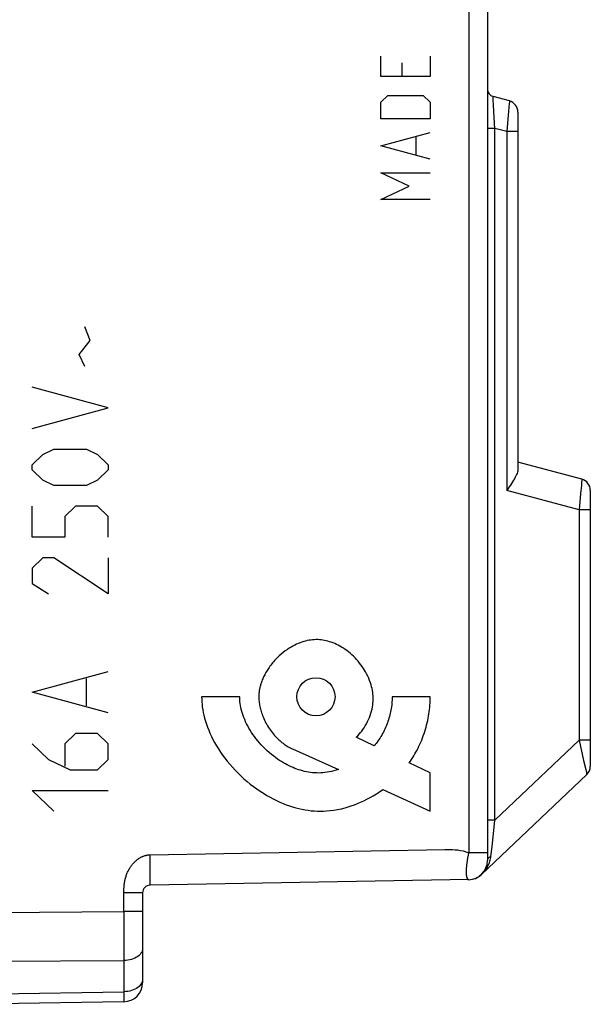
# Model space of a CAD drawing. Units: millimetres. Extents: x -56 to 72, y -24 to 47.
# Drawn here: x -35 to -20, y -19 to 7 of the extents above; entities that cross this region are included whole.
import ezdxf

# ---------------------------------------------------------------- set-up
doc = ezdxf.new("R2010")
doc.units = ezdxf.units.MM
doc.header["$LTSCALE"] = 16.335
for name, color, linetype in [('ASSI', 7, 'CONTINUOUS'), ('RACCORDO', 7, 'CONTINUOUS'), ('SCRITTE', 7, 'CONTINUOUS'), ('SMUSSO', 7, 'CONTINUOUS')]:
    doc.layers.add(name, color=color, linetype=linetype)

msp = doc.modelspace()

# ---------------------------------------------------------------- linework, layer by layer
at = {"layer": 'ASSI', "color": 7, "linetype": 'CONTINUOUS'}
for p, q in [((-22.3, 15.585), (-22.3, -15.317)), ((-21.723, 4.624), (-22.152, 4.739)), ((-21.5, 4.334), (-21.5, -5.04)), ((-19.823, -5.306), (-21.5, -4.857)), ((-21.729, -5.507), (-21.795, -5.602)), ((-19.6, -5.596), (-19.6, -12.837)), ((-22.456, -15.679), (-19.694, -13.055)), ((-22.792, -15.816), (-31.154, -15.962)), ((-31.35, -16.162), (-31.35, -18.521)), ((-31.842, -19.02), (-35.704, -19.088))]:
    msp.add_line(p, q, dxfattribs=at)
at = {"layer": 'ASSI', "color": 250, "linetype": 'CONTINUOUS'}
for p, q in [((-22.792, 15.285), (-22.792, -15.108)), ((-22.14, 4.512), (-22.148, 4.651)), ((-22.112, 4.03), (-22.14, 4.512)), ((-21.735, 4.46), (-21.755, 4.247)), ((-21.728, 4.55), (-21.735, 4.46)), ((-21.725, 4.59), (-21.728, 4.55)), ((-21.755, 4.247), (-21.795, 3.819)), ((-22.104, 3.901), (-22.3, 3.901)), ((-22.104, 3.901), (-22.112, 4.03)), ((-22.104, -14.254), (-22.104, 3.901)), ((-21.795, 3.819), (-22.104, 3.901)), ((-21.795, 3.819), (-21.795, -5.602)), ((-21.5, 3.819), (-21.795, 3.819)), ((-19.828, -5.38), (-19.835, -5.47)), ((-19.825, -5.34), (-19.828, -5.38)), ((-19.895, -6.111), (-21.795, -5.602)), ((-19.855, -5.683), (-19.895, -6.111)), ((-19.835, -5.47), (-19.855, -5.683)), ((-19.6, -6.111), (-19.895, -6.111)), ((-19.895, -6.111), (-19.895, -12.156)), ((-22.104, -14.254), (-19.895, -12.156)), ((-19.6, -12.156), (-19.895, -12.156)), ((-19.895, -12.156), (-19.775, -12.688)), ((-19.775, -12.688), (-19.722, -12.924)), ((-19.722, -12.924), (-19.704, -13.002)), ((-19.704, -13.002), (-19.7, -13.021)), ((-22.104, -14.254), (-22.3, -14.254)), ((-22.18, -14.942), (-22.115, -14.354)), ((-22.115, -14.354), (-22.104, -14.254)), ((-22.202, -15.145), (-22.18, -14.942)), ((-31.154, -15.163), (-23.422, -15.028)), ((-31.15, -15.398), (-31.154, -15.163)), ((-22.3, -15.108), (-22.792, -15.108)), ((-22.209, -15.204), (-22.202, -15.145)), ((-31.149, -15.562), (-31.15, -15.398)), ((-31.148, -15.707), (-31.149, -15.562)), ((-31.148, -15.788), (-31.148, -15.707)), ((-31.842, -16.655), (-31.842, -16.139)), ((-31.35, -16.162), (-31.842, -16.162)), ((-45.9, -16.744), (-31.842, -16.655)), ((-31.35, -16.655), (-31.842, -16.655)), ((-31.842, -16.655), (-31.841, -17.333)), ((-31.841, -17.333), (-31.842, -18.757)), ((-45.9, -18.023), (-31.842, -17.939)), ((-35.704, -18.825), (-31.842, -18.757)), ((-31.842, -18.757), (-31.841, -18.919)), ((-31.841, -18.919), (-31.841, -18.965))]:
    msp.add_line(p, q, dxfattribs=at)
for points in [[(-22.148, 4.651), (-22.152, 4.717), (-22.152, 4.729), (-22.152, 4.736), (-22.152, 4.739)], [(-21.723, 4.624), (-21.723, 4.621), (-21.723, 4.615), (-21.724, 4.605), (-21.725, 4.59)], [(-19.823, -5.306), (-19.823, -5.309), (-19.823, -5.315), (-19.824, -5.325), (-19.825, -5.34)], [(-19.7, -13.021), (-19.695, -13.046), (-19.694, -13.052), (-19.694, -13.055)], [(-31.842, -16.139), (-31.841, -16.116), (-31.841, -16.104), (-31.841, -16.091), (-31.841, -16.079), (-31.84, -16.066), (-31.84, -16.053), (-31.839, -16.039), (-31.838, -16.024), (-31.837, -16.009), (-31.836, -15.992), (-31.835, -15.976), (-31.833, -15.958), (-31.831, -15.94), (-31.829, -15.921), (-31.826, -15.902), (-31.823, -15.882), (-31.819, -15.861), (-31.815, -15.84), (-31.81, -15.818), (-31.805, -15.796), (-31.799, -15.773), (-31.792, -15.75), (-31.785, -15.728), (-31.778, -15.705), (-31.77, -15.683), (-31.761, -15.66), (-31.752, -15.639), (-31.742, -15.617), (-31.732, -15.596), (-31.722, -15.576), (-31.711, -15.556), (-31.7, -15.536), (-31.689, -15.517), (-31.677, -15.498), (-31.665, -15.479), (-31.652, -15.461), (-31.639, -15.444), (-31.626, -15.427), (-31.613, -15.41), (-31.599, -15.394), (-31.585, -15.379), (-31.571, -15.364), (-31.557, -15.349), (-31.542, -15.336), (-31.527, -15.322), (-31.513, -15.31), (-31.498, -15.297), (-31.483, -15.286), (-31.468, -15.275), (-31.454, -15.264), (-31.439, -15.255), (-31.424, -15.245), (-31.409, -15.237), (-31.394, -15.228), (-31.38, -15.221), (-31.365, -15.214), (-31.35, -15.207), (-31.336, -15.201), (-31.322, -15.195), (-31.308, -15.19), (-31.294, -15.186), (-31.28, -15.182), (-31.266, -15.178), (-31.253, -15.175), (-31.24, -15.172), (-31.227, -15.17), (-31.215, -15.168), (-31.202, -15.166), (-31.19, -15.165), (-31.178, -15.164), (-31.166, -15.163), (-31.154, -15.163)], [(-23.422, -15.028), (-23.282, -15.024), (-23.213, -15.024), (-23.146, -15.029), (-23.08, -15.036), (-23.011, -15.047), (-22.94, -15.063), (-22.867, -15.084), (-22.792, -15.108)], [(-22.792, -15.108), (-22.795, -15.125), (-22.799, -15.141), (-22.803, -15.158), (-22.806, -15.175), (-22.809, -15.192), (-22.813, -15.208), (-22.816, -15.225), (-22.819, -15.241), (-22.822, -15.258), (-22.825, -15.274), (-22.828, -15.291), (-22.83, -15.307), (-22.833, -15.323), (-22.835, -15.339), (-22.838, -15.355), (-22.84, -15.37), (-22.842, -15.386), (-22.844, -15.401), (-22.846, -15.417), (-22.847, -15.432), (-22.849, -15.446), (-22.851, -15.461), (-22.852, -15.476), (-22.853, -15.49), (-22.854, -15.504), (-22.855, -15.518), (-22.856, -15.531), (-22.857, -15.545), (-22.858, -15.558), (-22.858, -15.571), (-22.858, -15.584), (-22.859, -15.596), (-22.859, -15.608), (-22.859, -15.62), (-22.858, -15.631), (-22.858, -15.643), (-22.858, -15.654), (-22.857, -15.664), (-22.856, -15.674), (-22.856, -15.684), (-22.855, -15.694), (-22.853, -15.703), (-22.852, -15.712), (-22.851, -15.721), (-22.849, -15.729), (-22.848, -15.737), (-22.846, -15.745), (-22.844, -15.752), (-22.842, -15.759), (-22.84, -15.766), (-22.838, -15.772), (-22.836, -15.777), (-22.833, -15.783), (-22.831, -15.788), (-22.828, -15.792), (-22.825, -15.797), (-22.822, -15.8), (-22.819, -15.804), (-22.816, -15.807), (-22.813, -15.809), (-22.81, -15.812), (-22.806, -15.813), (-22.803, -15.815), (-22.799, -15.816), (-22.796, -15.816), (-22.792, -15.816)], [(-22.209, -15.204), (-22.227, -15.213), (-22.243, -15.223), (-22.258, -15.234), (-22.271, -15.246), (-22.281, -15.259), (-22.289, -15.273), (-22.296, -15.287), (-22.299, -15.302), (-22.3, -15.317)], [(-22.259, -15.395), (-22.247, -15.364), (-22.236, -15.332), (-22.227, -15.3), (-22.22, -15.268), (-22.214, -15.236), (-22.209, -15.204)], [(-22.456, -15.679), (-22.44, -15.664), (-22.424, -15.647), (-22.407, -15.628), (-22.389, -15.608), (-22.371, -15.586), (-22.353, -15.562), (-22.336, -15.537), (-22.319, -15.511), (-22.302, -15.484), (-22.287, -15.455), (-22.272, -15.425), (-22.259, -15.395)], [(-31.154, -15.962), (-31.153, -15.96), (-31.152, -15.953), (-31.151, -15.942), (-31.15, -15.927), (-31.15, -15.907), (-31.149, -15.883), (-31.149, -15.855), (-31.148, -15.788)], [(-31.35, -17.618), (-31.353, -17.651), (-31.361, -17.684), (-31.374, -17.716), (-31.393, -17.747), (-31.416, -17.777), (-31.444, -17.805), (-31.476, -17.831), (-31.512, -17.854), (-31.552, -17.876), (-31.595, -17.894), (-31.641, -17.909), (-31.689, -17.922), (-31.739, -17.931), (-31.79, -17.936), (-31.842, -17.939)], [(-31.393, -18.557), (-31.416, -18.588), (-31.444, -18.617), (-31.476, -18.644), (-31.512, -18.669), (-31.552, -18.691), (-31.595, -18.71), (-31.641, -18.727), (-31.689, -18.739), (-31.739, -18.749), (-31.79, -18.755), (-31.842, -18.757)], [(-31.35, -18.422), (-31.353, -18.457), (-31.361, -18.491), (-31.374, -18.524), (-31.393, -18.557)], [(-31.841, -18.965), (-31.841, -19), (-31.841, -19.011), (-31.841, -19.018), (-31.842, -19.02)]]:
    msp.add_lwpolyline(points, dxfattribs=at)
at = {"layer": 'ASSI', "color": 7, "linetype": 'CONTINUOUS'}
msp.add_lwpolyline([(-21.5, -5.04), (-21.502, -5.066), (-21.506, -5.093), (-21.513, -5.121), (-21.523, -5.152), (-21.536, -5.185), (-21.552, -5.219), (-21.57, -5.255), (-21.591, -5.293), (-21.614, -5.333), (-21.64, -5.374), (-21.668, -5.417), (-21.698, -5.462), (-21.729, -5.507)], dxfattribs=at)
for centre, radius, start, end in [((-22.1, 4.932), 0.2, 180, 255), ((-21.8, 4.334), 0.3, 0, 75), ((-19.9, -5.596), 0.3, 0, 75), ((-19.9, -12.837), 0.3, 313.5348, 360), ((-22.8, -15.317), 0.5, 271, 359.998), ((-31.15, -16.162), 0.2, 91, 180), ((-31.85, -18.521), 0.5, 271, 360)]:
    msp.add_arc(centre, radius, start, end, dxfattribs=at)
at = {"layer": 'RACCORDO', "color": 7, "linetype": 'CONTINUOUS'}
for p, q in [((-22.3, 15.585), (-22.3, -15.317)), ((-21.723, 4.624), (-22.152, 4.739)), ((-21.5, 4.334), (-21.5, -5.04)), ((-19.823, -5.306), (-21.5, -4.857)), ((-21.729, -5.507), (-21.795, -5.602)), ((-19.6, -5.596), (-19.6, -12.837)), ((-22.456, -15.679), (-19.694, -13.055)), ((-22.792, -15.816), (-31.154, -15.962)), ((-31.35, -16.162), (-31.35, -18.521)), ((-31.842, -19.02), (-35.704, -19.088))]:
    msp.add_line(p, q, dxfattribs=at)
at = {"layer": 'RACCORDO', "color": 250, "linetype": 'CONTINUOUS'}
for p, q in [((-22.792, 15.285), (-22.792, -15.108)), ((-22.14, 4.512), (-22.148, 4.651)), ((-22.112, 4.03), (-22.14, 4.512)), ((-21.735, 4.46), (-21.755, 4.247)), ((-21.728, 4.55), (-21.735, 4.46)), ((-21.725, 4.59), (-21.728, 4.55)), ((-21.755, 4.247), (-21.795, 3.819)), ((-22.104, 3.901), (-22.3, 3.901)), ((-22.104, 3.901), (-22.112, 4.03)), ((-22.104, -14.254), (-22.104, 3.901)), ((-21.795, 3.819), (-22.104, 3.901)), ((-21.795, 3.819), (-21.795, -5.602)), ((-21.5, 3.819), (-21.795, 3.819)), ((-19.828, -5.38), (-19.835, -5.47)), ((-19.825, -5.34), (-19.828, -5.38)), ((-19.895, -6.111), (-21.795, -5.602)), ((-19.855, -5.683), (-19.895, -6.111)), ((-19.835, -5.47), (-19.855, -5.683)), ((-19.6, -6.111), (-19.895, -6.111)), ((-19.895, -6.111), (-19.895, -12.156)), ((-22.104, -14.254), (-19.895, -12.156)), ((-19.6, -12.156), (-19.895, -12.156)), ((-19.895, -12.156), (-19.775, -12.688)), ((-19.775, -12.688), (-19.722, -12.924)), ((-19.722, -12.924), (-19.704, -13.002)), ((-19.704, -13.002), (-19.7, -13.021)), ((-22.104, -14.254), (-22.3, -14.254)), ((-22.18, -14.942), (-22.115, -14.354)), ((-22.115, -14.354), (-22.104, -14.254)), ((-22.202, -15.145), (-22.18, -14.942)), ((-31.154, -15.163), (-23.422, -15.028)), ((-31.15, -15.398), (-31.154, -15.163)), ((-22.3, -15.108), (-22.792, -15.108)), ((-22.209, -15.204), (-22.202, -15.145)), ((-31.149, -15.562), (-31.15, -15.398)), ((-31.148, -15.707), (-31.149, -15.562)), ((-31.148, -15.788), (-31.148, -15.707)), ((-31.842, -16.655), (-31.842, -16.139)), ((-31.35, -16.162), (-31.842, -16.162)), ((-45.9, -16.744), (-31.842, -16.655)), ((-31.35, -16.655), (-31.842, -16.655)), ((-31.842, -16.655), (-31.841, -17.333)), ((-31.841, -17.333), (-31.842, -18.757)), ((-45.9, -18.023), (-31.842, -17.939)), ((-35.704, -18.825), (-31.842, -18.757)), ((-31.842, -18.757), (-31.841, -18.919)), ((-31.841, -18.919), (-31.841, -18.965))]:
    msp.add_line(p, q, dxfattribs=at)
for points in [[(-22.148, 4.651), (-22.152, 4.717), (-22.152, 4.729), (-22.152, 4.736), (-22.152, 4.739)], [(-21.723, 4.624), (-21.723, 4.621), (-21.723, 4.615), (-21.724, 4.605), (-21.725, 4.59)], [(-19.823, -5.306), (-19.823, -5.309), (-19.823, -5.315), (-19.824, -5.325), (-19.825, -5.34)], [(-19.7, -13.021), (-19.695, -13.046), (-19.694, -13.052), (-19.694, -13.055)], [(-31.842, -16.139), (-31.841, -16.116), (-31.841, -16.104), (-31.841, -16.091), (-31.841, -16.079), (-31.84, -16.066), (-31.84, -16.053), (-31.839, -16.039), (-31.838, -16.024), (-31.837, -16.009), (-31.836, -15.992), (-31.835, -15.976), (-31.833, -15.958), (-31.831, -15.94), (-31.829, -15.921), (-31.826, -15.902), (-31.823, -15.882), (-31.819, -15.861), (-31.815, -15.84), (-31.81, -15.818), (-31.805, -15.796), (-31.799, -15.773), (-31.792, -15.75), (-31.785, -15.728), (-31.778, -15.705), (-31.77, -15.683), (-31.761, -15.66), (-31.752, -15.639), (-31.742, -15.617), (-31.732, -15.596), (-31.722, -15.576), (-31.711, -15.556), (-31.7, -15.536), (-31.689, -15.517), (-31.677, -15.498), (-31.665, -15.479), (-31.652, -15.461), (-31.639, -15.444), (-31.626, -15.427), (-31.613, -15.41), (-31.599, -15.394), (-31.585, -15.379), (-31.571, -15.364), (-31.557, -15.349), (-31.542, -15.336), (-31.527, -15.322), (-31.513, -15.31), (-31.498, -15.297), (-31.483, -15.286), (-31.468, -15.275), (-31.454, -15.264), (-31.439, -15.255), (-31.424, -15.245), (-31.409, -15.237), (-31.394, -15.228), (-31.38, -15.221), (-31.365, -15.214), (-31.35, -15.207), (-31.336, -15.201), (-31.322, -15.195), (-31.308, -15.19), (-31.294, -15.186), (-31.28, -15.182), (-31.266, -15.178), (-31.253, -15.175), (-31.24, -15.172), (-31.227, -15.17), (-31.215, -15.168), (-31.202, -15.166), (-31.19, -15.165), (-31.178, -15.164), (-31.166, -15.163), (-31.154, -15.163)], [(-23.422, -15.028), (-23.282, -15.024), (-23.213, -15.024), (-23.146, -15.029), (-23.08, -15.036), (-23.011, -15.047), (-22.94, -15.063), (-22.867, -15.084), (-22.792, -15.108)], [(-22.792, -15.108), (-22.795, -15.125), (-22.799, -15.141), (-22.803, -15.158), (-22.806, -15.175), (-22.809, -15.192), (-22.813, -15.208), (-22.816, -15.225), (-22.819, -15.241), (-22.822, -15.258), (-22.825, -15.274), (-22.828, -15.291), (-22.83, -15.307), (-22.833, -15.323), (-22.835, -15.339), (-22.838, -15.355), (-22.84, -15.37), (-22.842, -15.386), (-22.844, -15.401), (-22.846, -15.417), (-22.847, -15.432), (-22.849, -15.446), (-22.851, -15.461), (-22.852, -15.476), (-22.853, -15.49), (-22.854, -15.504), (-22.855, -15.518), (-22.856, -15.531), (-22.857, -15.545), (-22.858, -15.558), (-22.858, -15.571), (-22.858, -15.584), (-22.859, -15.596), (-22.859, -15.608), (-22.859, -15.62), (-22.858, -15.631), (-22.858, -15.643), (-22.858, -15.654), (-22.857, -15.664), (-22.856, -15.674), (-22.856, -15.684), (-22.855, -15.694), (-22.853, -15.703), (-22.852, -15.712), (-22.851, -15.721), (-22.849, -15.729), (-22.848, -15.737), (-22.846, -15.745), (-22.844, -15.752), (-22.842, -15.759), (-22.84, -15.766), (-22.838, -15.772), (-22.836, -15.777), (-22.833, -15.783), (-22.831, -15.788), (-22.828, -15.792), (-22.825, -15.797), (-22.822, -15.8), (-22.819, -15.804), (-22.816, -15.807), (-22.813, -15.809), (-22.81, -15.812), (-22.806, -15.813), (-22.803, -15.815), (-22.799, -15.816), (-22.796, -15.816), (-22.792, -15.816)], [(-22.209, -15.204), (-22.227, -15.213), (-22.243, -15.223), (-22.258, -15.234), (-22.271, -15.246), (-22.281, -15.259), (-22.289, -15.273), (-22.296, -15.287), (-22.299, -15.302), (-22.3, -15.317)], [(-22.259, -15.395), (-22.247, -15.364), (-22.236, -15.332), (-22.227, -15.3), (-22.22, -15.268), (-22.214, -15.236), (-22.209, -15.204)], [(-22.456, -15.679), (-22.44, -15.664), (-22.424, -15.647), (-22.407, -15.628), (-22.389, -15.608), (-22.371, -15.586), (-22.353, -15.562), (-22.336, -15.537), (-22.319, -15.511), (-22.302, -15.484), (-22.287, -15.455), (-22.272, -15.425), (-22.259, -15.395)], [(-31.154, -15.962), (-31.153, -15.96), (-31.152, -15.953), (-31.151, -15.942), (-31.15, -15.927), (-31.15, -15.907), (-31.149, -15.883), (-31.149, -15.855), (-31.148, -15.788)], [(-31.35, -17.618), (-31.353, -17.651), (-31.361, -17.684), (-31.374, -17.716), (-31.393, -17.747), (-31.416, -17.777), (-31.444, -17.805), (-31.476, -17.831), (-31.512, -17.854), (-31.552, -17.876), (-31.595, -17.894), (-31.641, -17.909), (-31.689, -17.922), (-31.739, -17.931), (-31.79, -17.936), (-31.842, -17.939)], [(-31.393, -18.557), (-31.416, -18.588), (-31.444, -18.617), (-31.476, -18.644), (-31.512, -18.669), (-31.552, -18.691), (-31.595, -18.71), (-31.641, -18.727), (-31.689, -18.739), (-31.739, -18.749), (-31.79, -18.755), (-31.842, -18.757)], [(-31.35, -18.422), (-31.353, -18.457), (-31.361, -18.491), (-31.374, -18.524), (-31.393, -18.557)], [(-31.841, -18.965), (-31.841, -19), (-31.841, -19.011), (-31.841, -19.018), (-31.842, -19.02)]]:
    msp.add_lwpolyline(points, dxfattribs=at)
at = {"layer": 'RACCORDO', "color": 7, "linetype": 'CONTINUOUS'}
msp.add_lwpolyline([(-21.5, -5.04), (-21.502, -5.066), (-21.506, -5.093), (-21.513, -5.121), (-21.523, -5.152), (-21.536, -5.185), (-21.552, -5.219), (-21.57, -5.255), (-21.591, -5.293), (-21.614, -5.333), (-21.64, -5.374), (-21.668, -5.417), (-21.698, -5.462), (-21.729, -5.507)], dxfattribs=at)
for centre, radius, start, end in [((-22.1, 4.932), 0.2, 180, 255), ((-21.8, 4.334), 0.3, 0, 75), ((-19.9, -5.596), 0.3, 0, 75), ((-19.9, -12.837), 0.3, 313.5348, 360), ((-22.8, -15.317), 0.5, 271, 360), ((-31.15, -16.162), 0.2, 91, 180), ((-31.85, -18.521), 0.5, 271, 360)]:
    msp.add_arc(centre, radius, start, end, dxfattribs=at)
at = {"layer": 'SCRITTE', "color": 250, "linetype": 'CONTINUOUS'}
for p, q in [((-25.1, 5.269), (-25.1, 5.798)), ((-23.8, 5.798), (-23.8, 5.269)), ((-24.543, 5.622), (-24.543, 5.269)), ((-23.8, 5.269), (-25.1, 5.269)), ((-25.1, 4.592), (-24.915, 4.769)), ((-24.915, 4.769), (-23.986, 4.769)), ((-23.986, 4.769), (-23.8, 4.592)), ((-25.1, 4.151), (-25.1, 4.592)), ((-23.8, 4.592), (-23.8, 4.151)), ((-23.8, 4.151), (-25.1, 4.151)), ((-25.1, 3.446), (-23.8, 3.798)), ((-24.172, 3.21), (-24.172, 3.681)), ((-23.8, 3.093), (-25.1, 3.446)), ((-25.1, 2.74), (-23.8, 2.74)), ((-24.358, 2.387), (-25.1, 2.74)), ((-25.1, 2.034), (-24.358, 2.387)), ((-23.8, 2.034), (-25.1, 2.034)), ((-32.727, -1.666), (-32.869, -1.304)), ((-33.012, -2.028), (-32.727, -1.666)), ((-32.869, -2.344), (-33.012, -2.028)), ((-32.25, -3.43), (-34.25, -2.887)), ((-34.25, -3.973), (-32.25, -3.43)), ((-34.25, -4.923), (-33.965, -4.652)), ((-33.965, -4.652), (-33.679, -4.516)), ((-33.679, -4.516), (-32.822, -4.516)), ((-32.822, -4.516), (-32.536, -4.652)), ((-32.536, -4.652), (-32.25, -4.923)), ((-34.25, -5.059), (-34.25, -4.923)), ((-33.965, -5.33), (-34.25, -5.059)), ((-32.25, -5.059), (-32.536, -5.33)), ((-32.25, -4.923), (-32.25, -5.059)), ((-33.679, -5.466), (-33.965, -5.33)), ((-32.536, -5.33), (-32.822, -5.466)), ((-32.822, -5.466), (-33.679, -5.466)), ((-34.25, -6.823), (-34.25, -6.009)), ((-33.108, -6.009), (-33.393, -6.28)), ((-32.536, -6.009), (-33.108, -6.009)), ((-32.25, -6.28), (-32.536, -6.009)), ((-33.393, -6.28), (-33.393, -6.823)), ((-32.25, -6.823), (-32.25, -6.28)), ((-33.393, -6.823), (-34.25, -6.823)), ((-33.965, -7.366), (-34.25, -7.637)), ((-33.679, -7.366), (-33.965, -7.366)), ((-32.25, -8.316), (-33.679, -7.366)), ((-32.25, -7.366), (-32.25, -8.316)), ((-34.25, -7.637), (-34.25, -8.044)), ((-34.25, -8.044), (-33.822, -8.316)), ((-34.25, -10.894), (-32.25, -10.352)), ((-32.822, -11.256), (-32.822, -10.533)), ((-32.25, -11.437), (-34.25, -10.894)), ((-28.8, -11.016), (-29.8, -11.016)), ((-23.8, -11.016), (-24.8, -11.016)), ((-33.108, -11.98), (-33.393, -12.252)), ((-32.536, -11.98), (-33.108, -11.98)), ((-32.25, -12.252), (-32.536, -11.98)), ((-25.272, -12.306), (-25.743, -12.08)), ((-34.25, -12.252), (-33.822, -12.659)), ((-33.393, -12.252), (-33.393, -12.84)), ((-32.25, -12.659), (-32.25, -12.252)), ((-27.417, -12.384), (-26.212, -12.928)), ((-33.822, -12.659), (-33.25, -12.93)), ((-32.536, -12.93), (-32.25, -12.659)), ((-23.8, -13.016), (-24.352, -12.75)), ((-33.25, -12.93), (-32.536, -12.93)), ((-23.8, -14.016), (-23.8, -13.016)), ((-33.679, -14.016), (-34.25, -13.473)), ((-34.25, -13.473), (-32.25, -13.473)), ((-25.049, -13.452), (-23.8, -14.016))]:
    msp.add_line(p, q, dxfattribs=at)
for points in [[(-25.743, -12.08), (-25.704, -12.039), (-25.667, -11.998), (-25.632, -11.956), (-25.599, -11.914), (-25.568, -11.871), (-25.538, -11.828), (-25.505, -11.775), (-25.475, -11.722), (-25.447, -11.668), (-25.421, -11.614), (-25.398, -11.559), (-25.377, -11.504), (-25.359, -11.449), (-25.343, -11.393), (-25.329, -11.337), (-25.318, -11.28), (-25.311, -11.233), (-25.305, -11.185), (-25.301, -11.137), (-25.3, -11.089), (-25.3, -11.041), (-25.302, -10.993), (-25.306, -10.945), (-25.311, -10.897), (-25.319, -10.849), (-25.329, -10.801), (-25.34, -10.752), (-25.353, -10.704), (-25.371, -10.646), (-25.392, -10.588), (-25.416, -10.53), (-25.442, -10.472), (-25.471, -10.414), (-25.498, -10.365), (-25.526, -10.317), (-25.556, -10.269), (-25.588, -10.222), (-25.622, -10.175), (-25.658, -10.129), (-25.695, -10.083), (-25.734, -10.039), (-25.775, -9.995), (-25.817, -9.953), (-25.86, -9.913), (-25.903, -9.875), (-25.947, -9.839), (-25.991, -9.805), (-26.036, -9.772), (-26.081, -9.742), (-26.127, -9.714), (-26.172, -9.687), (-26.217, -9.663), (-26.263, -9.641), (-26.308, -9.62), (-26.353, -9.602), (-26.398, -9.585), (-26.443, -9.57), (-26.488, -9.557), (-26.532, -9.546), (-26.576, -9.537), (-26.621, -9.529), (-26.665, -9.523), (-26.71, -9.519), (-26.754, -9.516), (-26.799, -9.516), (-26.844, -9.517), (-26.89, -9.52), (-26.935, -9.526), (-26.981, -9.533), (-27.027, -9.542), (-27.074, -9.553), (-27.121, -9.565), (-27.168, -9.58), (-27.215, -9.597), (-27.263, -9.616), (-27.311, -9.637), (-27.359, -9.66), (-27.407, -9.685), (-27.455, -9.712), (-27.503, -9.741), (-27.55, -9.771), (-27.605, -9.81), (-27.659, -9.851), (-27.711, -9.895), (-27.763, -9.94), (-27.812, -9.987), (-27.86, -10.036)], [(-27.86, -10.036), (-27.886, -10.064), (-27.912, -10.094), (-27.937, -10.123), (-27.961, -10.153), (-27.985, -10.183), (-28.008, -10.214), (-28.03, -10.244), (-28.048, -10.271), (-28.066, -10.299), (-28.084, -10.326), (-28.1, -10.353), (-28.116, -10.381), (-28.132, -10.409), (-28.146, -10.436), (-28.16, -10.464), (-28.174, -10.491), (-28.186, -10.519), (-28.198, -10.547), (-28.21, -10.574), (-28.22, -10.602), (-28.23, -10.629), (-28.24, -10.656), (-28.247, -10.678), (-28.253, -10.701), (-28.26, -10.723), (-28.265, -10.745), (-28.271, -10.766), (-28.275, -10.787), (-28.28, -10.808), (-28.283, -10.828), (-28.287, -10.848), (-28.29, -10.868), (-28.292, -10.888), (-28.295, -10.907), (-28.297, -10.929), (-28.298, -10.952), (-28.299, -10.973), (-28.3, -10.995), (-28.3, -11.016)], [(-29.8, -11.016), (-29.799, -11.08), (-29.796, -11.146), (-29.791, -11.214), (-29.783, -11.283), (-29.772, -11.354), (-29.759, -11.427), (-29.743, -11.501), (-29.724, -11.578), (-29.701, -11.656), (-29.676, -11.734), (-29.648, -11.814), (-29.616, -11.894), (-29.582, -11.975), (-29.544, -12.057), (-29.503, -12.138), (-29.459, -12.22), (-29.412, -12.302), (-29.361, -12.384), (-29.308, -12.466), (-29.251, -12.547), (-29.191, -12.628), (-29.128, -12.709), (-29.062, -12.788), (-28.993, -12.867), (-28.921, -12.945), (-28.846, -13.021), (-28.769, -13.095), (-28.689, -13.168), (-28.608, -13.239), (-28.524, -13.307), (-28.439, -13.372), (-28.353, -13.434), (-28.267, -13.494), (-28.179, -13.55), (-28.092, -13.603), (-28.005, -13.652), (-27.919, -13.698), (-27.833, -13.741), (-27.748, -13.78), (-27.663, -13.815), (-27.579, -13.848), (-27.496, -13.878), (-27.413, -13.905), (-27.331, -13.929), (-27.249, -13.95), (-27.168, -13.968), (-27.087, -13.983), (-27.006, -13.996), (-26.925, -14.006), (-26.844, -14.013), (-26.763, -14.017), (-26.683, -14.019), (-26.602, -14.017), (-26.522, -14.013), (-26.425, -14.004), (-26.328, -13.992), (-26.231, -13.975), (-26.134, -13.954), (-26.036, -13.93), (-25.955, -13.907), (-25.874, -13.881), (-25.793, -13.852), (-25.711, -13.82), (-25.629, -13.785), (-25.547, -13.748), (-25.464, -13.707), (-25.382, -13.663), (-25.299, -13.615), (-25.215, -13.564), (-25.132, -13.51), (-25.049, -13.452)], [(-26.212, -12.928), (-26.272, -12.946), (-26.332, -12.961), (-26.392, -12.975), (-26.45, -12.987), (-26.507, -12.997), (-26.564, -13.005), (-26.619, -13.011), (-26.674, -13.015), (-26.728, -13.017), (-26.781, -13.016), (-26.835, -13.014), (-26.888, -13.01), (-26.941, -13.004), (-26.994, -12.996), (-27.047, -12.986), (-27.101, -12.974), (-27.155, -12.961), (-27.21, -12.945), (-27.257, -12.93), (-27.305, -12.913), (-27.353, -12.895), (-27.402, -12.875), (-27.452, -12.853), (-27.502, -12.829), (-27.552, -12.804), (-27.603, -12.777), (-27.654, -12.747), (-27.706, -12.716), (-27.757, -12.684), (-27.808, -12.649), (-27.859, -12.613), (-27.909, -12.576), (-27.967, -12.53), (-28.024, -12.482), (-28.079, -12.433), (-28.133, -12.382), (-28.185, -12.331), (-28.236, -12.278), (-28.284, -12.224), (-28.33, -12.17), (-28.374, -12.115), (-28.416, -12.06), (-28.455, -12.004), (-28.493, -11.949), (-28.528, -11.893), (-28.561, -11.837), (-28.592, -11.781), (-28.62, -11.726), (-28.647, -11.67), (-28.671, -11.615), (-28.693, -11.56), (-28.713, -11.505), (-28.731, -11.451), (-28.747, -11.398), (-28.76, -11.345), (-28.771, -11.294), (-28.781, -11.244), (-28.788, -11.196), (-28.794, -11.149), (-28.797, -11.104), (-28.8, -11.059), (-28.8, -11.016)], [(-28.3, -11.016), (-28.3, -11.046), (-28.299, -11.076), (-28.297, -11.107), (-28.294, -11.139), (-28.29, -11.17), (-28.286, -11.202), (-28.28, -11.235), (-28.274, -11.268), (-28.267, -11.302), (-28.258, -11.336), (-28.249, -11.371), (-28.239, -11.406), (-28.227, -11.441), (-28.215, -11.476), (-28.202, -11.511), (-28.188, -11.546), (-28.171, -11.586), (-28.152, -11.626), (-28.133, -11.665), (-28.112, -11.705), (-28.091, -11.743), (-28.068, -11.782), (-28.044, -11.819), (-28.02, -11.857), (-27.994, -11.893), (-27.968, -11.929), (-27.94, -11.964), (-27.912, -11.998), (-27.884, -12.031), (-27.854, -12.063), (-27.828, -12.09), (-27.801, -12.117), (-27.774, -12.142), (-27.747, -12.167), (-27.72, -12.191), (-27.692, -12.213), (-27.664, -12.235), (-27.636, -12.256), (-27.608, -12.275), (-27.581, -12.294), (-27.553, -12.311), (-27.526, -12.327), (-27.499, -12.343), (-27.471, -12.357), (-27.444, -12.371), (-27.417, -12.384)], [(-24.8, -11.016), (-24.801, -11.06), (-24.803, -11.104), (-24.805, -11.147), (-24.809, -11.191), (-24.813, -11.235), (-24.819, -11.278), (-24.826, -11.321), (-24.833, -11.365), (-24.842, -11.408), (-24.851, -11.45), (-24.861, -11.493), (-24.872, -11.535), (-24.884, -11.577), (-24.897, -11.619), (-24.911, -11.661), (-24.926, -11.702), (-24.941, -11.743), (-24.957, -11.784), (-24.974, -11.824), (-24.992, -11.864), (-25.011, -11.903), (-25.031, -11.942), (-25.051, -11.981), (-25.073, -12.019), (-25.095, -12.057), (-25.118, -12.094), (-25.141, -12.131), (-25.166, -12.167), (-25.191, -12.203), (-25.217, -12.238), (-25.244, -12.272), (-25.272, -12.306)], [(-24.352, -12.75), (-24.321, -12.705), (-24.29, -12.659), (-24.26, -12.612), (-24.231, -12.564), (-24.203, -12.516), (-24.175, -12.466), (-24.148, -12.416), (-24.122, -12.365), (-24.097, -12.313), (-24.073, -12.26), (-24.049, -12.206), (-24.026, -12.151), (-24.004, -12.096), (-23.984, -12.04), (-23.964, -11.983), (-23.945, -11.926), (-23.927, -11.869), (-23.911, -11.812), (-23.896, -11.754), (-23.881, -11.696), (-23.868, -11.638), (-23.856, -11.58), (-23.846, -11.523), (-23.836, -11.465), (-23.828, -11.408), (-23.82, -11.352), (-23.814, -11.295), (-23.809, -11.239), (-23.805, -11.183), (-23.803, -11.127), (-23.801, -11.071), (-23.8, -11.016)]]:
    msp.add_lwpolyline(points, dxfattribs=at)
msp.add_ellipse((-26.8, -11.016), major_axis=(0.5, 0), ratio=1, dxfattribs=at)
at = {"layer": 'SMUSSO', "color": 7, "linetype": 'CONTINUOUS'}
msp.add_arc((-22.8, -15.317), 0.5, 271, 312.282, dxfattribs=at)

doc.saveas('drawing.dxf')
